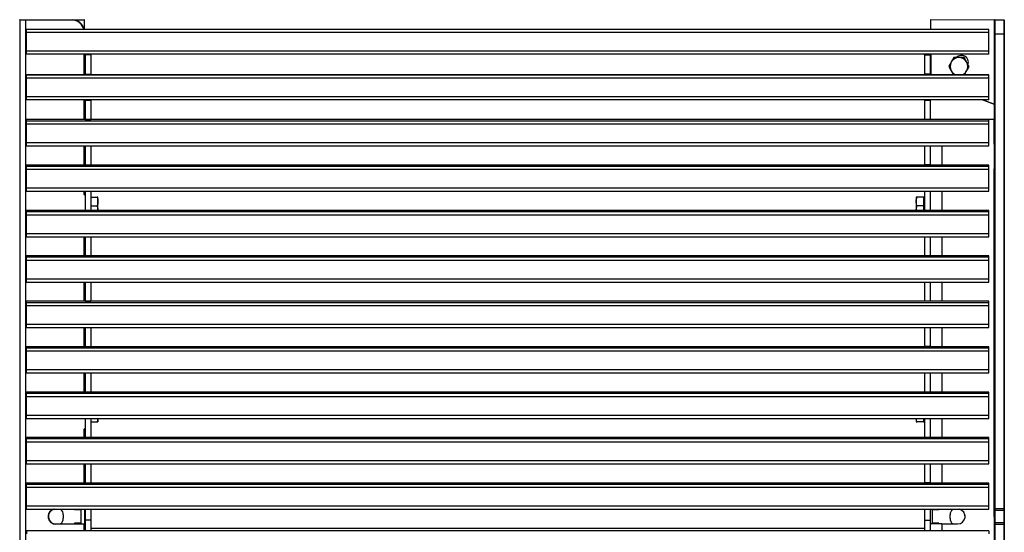
# Model space of a CAD drawing. Units: metres. Extents: x 1706.2 to 1732.4, y 1352.4 to 1364.3.
# Drawn here: x 1729.5 to 1730.3, y 1352.8 to 1353.2 of the extents above; entities that cross this region are included whole.
import ezdxf

# ---------------------------------------------------------------- set-up
doc = ezdxf.new("R2010")
doc.units = ezdxf.units.M

msp = doc.modelspace()

# ---------------------------------------------------------------- linework, layer by layer
at = {"color": 7, "linetype": 'Continuous', "lineweight": 25}
for p, q in [((1729.53857, 1353.19958), (1729.54377, 1353.19958)), ((1729.53877, 1353.19938), (1729.53877, 1353.1882)), ((1729.54377, 1353.19938), (1729.53877, 1353.19938)), ((1729.54377, 1353.19958), (1729.54377, 1353.19938)), ((1729.54377, 1353.19958), (1729.58087, 1353.19958)), ((1729.54377, 1352.39978), (1729.54377, 1353.19938)), ((1729.58087, 1353.19938), (1729.54377, 1353.19938)), ((1729.58087, 1353.19958), (1729.58087, 1353.19938)), ((1729.58087, 1353.19958), (1729.59067, 1353.19958)), ((1729.59087, 1353.19188), (1729.59087, 1353.19938)), ((1730.27154, 1353.19974), (1730.32294, 1353.19957)), ((1730.32297, 1353.1882), (1730.32297, 1353.19938)), ((1730.32301, 1353.19958), (1730.32317, 1353.19958)), ((1730.32317, 1353.19958), (1730.32317, 1353.18819)), ((1730.32317, 1353.19958), (1730.33067, 1353.19958)), ((1730.33067, 1353.19958), (1730.33084, 1353.19958)), ((1730.33067, 1353.18819), (1730.33067, 1353.19958)), ((1730.33087, 1353.19938), (1730.33087, 1353.1882)), ((1729.53877, 1353.1882), (1729.53877, 1352.8061)), ((1730.31845, 1353.19188), (1729.54425, 1353.19188)), ((1729.54425, 1353.18938), (1729.54425, 1353.19188)), ((1730.31845, 1353.18938), (1729.54425, 1353.18938)), ((1729.54425, 1353.17438), (1729.54425, 1353.18938)), ((1730.31845, 1353.18938), (1730.31845, 1353.19188)), ((1730.31845, 1353.17438), (1730.31845, 1353.18938)), ((1730.32297, 1352.8061), (1730.32297, 1353.1882)), ((1730.33067, 1353.18819), (1730.32317, 1353.18819)), ((1730.32317, 1353.18819), (1730.32317, 1352.8061)), ((1730.33067, 1352.8061), (1730.33067, 1353.18819)), ((1730.33087, 1353.1882), (1730.33087, 1352.8061)), ((1730.31845, 1353.17438), (1729.54425, 1353.17438)), ((1729.54425, 1353.17188), (1729.54425, 1353.17438)), ((1730.31845, 1353.17188), (1729.54425, 1353.17188)), ((1729.54425, 1353.17182), (1729.54425, 1353.17188)), ((1730.31845, 1353.17182), (1729.54425, 1353.17182)), ((1729.59087, 1353.17182), (1729.59087, 1353.15543)), ((1729.59135, 1353.17134), (1729.59135, 1353.17182)), ((1729.59605, 1353.17134), (1729.59135, 1353.17134)), ((1729.59135, 1353.17134), (1729.59135, 1353.15581)), ((1729.59605, 1353.17134), (1729.59605, 1353.17182)), ((1729.59605, 1353.17134), (1729.59605, 1353.15581)), ((1730.26665, 1353.17134), (1730.26665, 1353.17182)), ((1730.26665, 1353.17134), (1730.26665, 1353.15581)), ((1730.26665, 1353.17134), (1730.27135, 1353.17134)), ((1730.27135, 1353.17134), (1730.27135, 1353.17182)), ((1730.27135, 1353.17134), (1730.27135, 1353.15581)), ((1730.27147, 1353.15728), (1730.27147, 1353.17182)), ((1730.31845, 1353.17188), (1730.31845, 1353.17438)), ((1730.31845, 1353.17182), (1730.31845, 1353.17188)), ((1730.31845, 1353.15543), (1729.54425, 1353.15543)), ((1729.54425, 1353.15509), (1729.54425, 1353.15543)), ((1730.31845, 1353.15509), (1729.54425, 1353.15509)), ((1729.54425, 1353.15257), (1729.54425, 1353.15509)), ((1729.59135, 1353.15581), (1729.59605, 1353.15581)), ((1729.59135, 1353.15543), (1729.59135, 1353.15581)), ((1729.59605, 1353.15543), (1729.59605, 1353.15581)), ((1730.27135, 1353.15581), (1730.26665, 1353.15581)), ((1730.26665, 1353.15543), (1730.26665, 1353.15581)), ((1730.27135, 1353.15543), (1730.27135, 1353.15581)), ((1730.27147, 1353.15728), (1730.27167, 1353.15728)), ((1730.31845, 1353.15509), (1730.31845, 1353.15543)), ((1730.31845, 1353.15257), (1730.31845, 1353.15509)), ((1730.31845, 1353.15257), (1729.54425, 1353.15257)), ((1729.54425, 1353.13757), (1729.54425, 1353.15257)), ((1730.31845, 1353.13757), (1730.31845, 1353.15257)), ((1730.31845, 1353.13757), (1729.54425, 1353.13757)), ((1729.54425, 1353.13509), (1729.54425, 1353.13757)), ((1730.31845, 1353.13509), (1729.54425, 1353.13509)), ((1729.59087, 1353.13509), (1729.59087, 1353.11923)), ((1729.59135, 1353.13493), (1729.59135, 1353.13509)), ((1729.59135, 1353.13493), (1729.59605, 1353.13493)), ((1729.59135, 1353.13481), (1729.59135, 1353.13493)), ((1729.59605, 1353.13481), (1729.59135, 1353.13481)), ((1729.59135, 1353.13481), (1729.59135, 1353.11933)), ((1729.59605, 1353.13493), (1729.59605, 1353.13509)), ((1729.59605, 1353.13481), (1729.59605, 1353.13493)), ((1729.59605, 1353.13481), (1729.59605, 1353.11933)), ((1730.26665, 1353.13493), (1730.26665, 1353.13509)), ((1730.27135, 1353.13493), (1730.26665, 1353.13493)), ((1730.26665, 1353.13481), (1730.26665, 1353.13493)), ((1730.26665, 1353.13481), (1730.27135, 1353.13481)), ((1730.26665, 1353.13481), (1730.26665, 1353.11933)), ((1730.27135, 1353.13493), (1730.27135, 1353.13509)), ((1730.27135, 1353.13481), (1730.27135, 1353.13493)), ((1730.27135, 1353.13481), (1730.27135, 1353.11933)), ((1730.32297, 1353.13154), (1730.31321, 1353.13509)), ((1730.31845, 1353.13509), (1730.31845, 1353.13757)), ((1730.31845, 1353.11923), (1729.54425, 1353.11923)), ((1730.31845, 1353.11923), (1729.54425, 1353.11923)), ((1729.54425, 1353.11811), (1729.54425, 1353.11923)), ((1729.54425, 1353.11923), (1729.54425, 1353.11923)), ((1730.31845, 1353.11811), (1729.54425, 1353.11811)), ((1729.54425, 1353.11555), (1729.54425, 1353.11811)), ((1730.31845, 1353.11555), (1729.54425, 1353.11555)), ((1729.54425, 1353.10055), (1729.54425, 1353.11555)), ((1729.59135, 1353.11933), (1729.59605, 1353.11933)), ((1729.59135, 1353.11923), (1729.59135, 1353.11933)), ((1729.59605, 1353.11923), (1729.59605, 1353.11933)), ((1730.27135, 1353.11933), (1730.26665, 1353.11933)), ((1730.26665, 1353.11923), (1730.26665, 1353.11933)), ((1730.27135, 1353.11958), (1730.28077, 1353.11958)), ((1730.27135, 1353.11923), (1730.27135, 1353.11933)), ((1730.28077, 1353.11958), (1730.28077, 1353.11938)), ((1730.28077, 1353.11958), (1730.32217, 1353.11958)), ((1730.32237, 1353.11938), (1730.28077, 1353.11938)), ((1730.31845, 1353.11811), (1730.31845, 1353.11923)), ((1730.31845, 1353.11923), (1730.31845, 1353.11923)), ((1730.31845, 1353.11555), (1730.31845, 1353.11811)), ((1730.31845, 1353.10055), (1730.31845, 1353.11555)), ((1730.32237, 1353.11938), (1730.32237, 1353.09958)), ((1730.31845, 1353.10055), (1729.54425, 1353.10055)), ((1729.54425, 1353.09811), (1729.54425, 1353.10055)), ((1729.54425, 1353.09811), (1730.31845, 1353.09811)), ((1729.59087, 1353.09811), (1729.59087, 1353.08264)), ((1729.59135, 1353.09811), (1729.59135, 1353.08274)), ((1729.59605, 1353.09811), (1729.59605, 1353.08274)), ((1730.26665, 1353.09811), (1730.26665, 1353.08274)), ((1730.27135, 1353.09811), (1730.27135, 1353.08274)), ((1730.31845, 1353.09811), (1730.31845, 1353.10055)), ((1730.32297, 1353.09958), (1730.32237, 1353.09958)), ((1729.59117, 1353.0953), (1729.59135, 1353.0953)), ((1730.31845, 1353.08264), (1729.54425, 1353.08264)), ((1730.31845, 1353.08264), (1729.54425, 1353.08264)), ((1729.54425, 1353.08152), (1729.54425, 1353.08264)), ((1729.54425, 1353.08264), (1729.54425, 1353.08264)), ((1729.59135, 1353.08274), (1729.59605, 1353.08274)), ((1729.59135, 1353.08264), (1729.59135, 1353.08274)), ((1729.59605, 1353.08264), (1729.59605, 1353.08274)), ((1730.27135, 1353.08274), (1730.26665, 1353.08274)), ((1730.26665, 1353.08264), (1730.26665, 1353.08274)), ((1730.27135, 1353.08264), (1730.27135, 1353.08274)), ((1730.31845, 1353.08152), (1730.31845, 1353.08264)), ((1730.31845, 1353.08264), (1730.31845, 1353.08264)), ((1730.31845, 1353.08152), (1729.54425, 1353.08152)), ((1729.54425, 1353.07896), (1729.54425, 1353.08152)), ((1730.31845, 1353.07896), (1729.54425, 1353.07896)), ((1729.54425, 1353.06396), (1729.54425, 1353.07896)), ((1730.31845, 1353.07896), (1730.31845, 1353.08152)), ((1730.31845, 1353.06396), (1730.31845, 1353.07896)), ((1730.32237, 1353.07958), (1730.32297, 1353.07958)), ((1730.32237, 1353.07958), (1730.32237, 1352.79958)), ((1730.31845, 1353.06396), (1729.54425, 1353.06396)), ((1729.54425, 1353.06152), (1729.54425, 1353.06396)), ((1729.54425, 1353.06152), (1730.31845, 1353.06152)), ((1729.59087, 1353.0589), (1729.59067, 1353.0589)), ((1729.59087, 1353.06152), (1729.59087, 1353.0589)), ((1729.59107, 1353.0587), (1729.59135, 1353.0587)), ((1729.59107, 1353.0587), (1729.59107, 1353.0585)), ((1729.59135, 1353.06152), (1729.59135, 1353.04615)), ((1729.59605, 1353.06152), (1729.59605, 1353.04615)), ((1730.26665, 1353.06152), (1730.26665, 1353.04615)), ((1730.27135, 1353.06152), (1730.27135, 1353.04615)), ((1730.31845, 1353.06152), (1730.31845, 1353.06396)), ((1729.59605, 1353.05679), (1729.60111, 1353.05679)), ((1729.60174, 1353.05326), (1729.60174, 1353.05672)), ((1729.60174, 1353.04612), (1729.60174, 1353.05326)), ((1730.26, 1353.05672), (1730.26, 1353.05326)), ((1730.26, 1353.05326), (1730.26, 1353.04612)), ((1730.26579, 1353.05679), (1730.26064, 1353.05679)), ((1730.26579, 1353.05679), (1730.26579, 1353.05326)), ((1730.26617, 1353.05672), (1730.26579, 1353.05672)), ((1730.26579, 1353.05326), (1730.26579, 1353.04973)), ((1730.26617, 1353.05672), (1730.26617, 1353.04612)), ((1730.26665, 1353.05434), (1730.26655, 1353.05434)), ((1730.31845, 1353.04606), (1729.54425, 1353.04606)), ((1729.54425, 1353.04605), (1729.54425, 1353.04606)), ((1730.31845, 1353.04605), (1729.54425, 1353.04605)), ((1729.54425, 1353.04493), (1729.54425, 1353.04605)), ((1730.31845, 1353.04493), (1729.54425, 1353.04493)), ((1729.54425, 1353.04237), (1729.54425, 1353.04493)), ((1729.59135, 1353.04615), (1729.59605, 1353.04615)), ((1729.59135, 1353.04606), (1729.59135, 1353.04615)), ((1729.59605, 1353.04973), (1729.60111, 1353.04973)), ((1729.59605, 1353.04606), (1729.59605, 1353.04615)), ((1730.26579, 1353.04973), (1730.26064, 1353.04973)), ((1730.26579, 1353.04973), (1730.26579, 1353.04612)), ((1730.26579, 1353.04612), (1730.26579, 1353.04606)), ((1730.27135, 1353.04615), (1730.26665, 1353.04615)), ((1730.26665, 1353.04606), (1730.26665, 1353.04615)), ((1730.27135, 1353.04606), (1730.27135, 1353.04615)), ((1730.31845, 1353.04605), (1730.31845, 1353.04606)), ((1730.31845, 1353.04493), (1730.31845, 1353.04605)), ((1730.31845, 1353.04237), (1730.31845, 1353.04493)), ((1730.31845, 1353.04237), (1729.54425, 1353.04237)), ((1729.54425, 1353.02737), (1729.54425, 1353.04237)), ((1730.31845, 1353.02737), (1730.31845, 1353.04237)), ((1730.31845, 1353.02737), (1729.54425, 1353.02737)), ((1729.54425, 1353.02494), (1729.54425, 1353.02737)), ((1730.31845, 1353.02494), (1730.31845, 1353.02737)), ((1729.54425, 1353.02494), (1730.31845, 1353.02494)), ((1729.59087, 1353.02494), (1729.59087, 1353.00947)), ((1729.59135, 1353.02494), (1729.59135, 1353.00956)), ((1729.59605, 1353.02494), (1729.59605, 1353.00956)), ((1730.26665, 1353.02494), (1730.26665, 1353.00956)), ((1730.27135, 1353.02494), (1730.27135, 1353.00956)), ((1730.31845, 1353.00947), (1729.54425, 1353.00947)), ((1730.31845, 1353.00947), (1729.54425, 1353.00947)), ((1729.54425, 1353.00834), (1729.54425, 1353.00947)), ((1729.54425, 1353.00947), (1729.54425, 1353.00947)), ((1730.31845, 1353.00834), (1729.54425, 1353.00834)), ((1729.54425, 1353.00578), (1729.54425, 1353.00834)), ((1730.31845, 1353.00578), (1729.54425, 1353.00578)), ((1729.54425, 1352.99078), (1729.54425, 1353.00578)), ((1729.59135, 1353.00956), (1729.59605, 1353.00956)), ((1729.59135, 1353.00947), (1729.59135, 1353.00956)), ((1729.59605, 1353.00947), (1729.59605, 1353.00956)), ((1730.27135, 1353.00956), (1730.26665, 1353.00956)), ((1730.26665, 1353.00947), (1730.26665, 1353.00956)), ((1730.27135, 1353.00947), (1730.27135, 1353.00956)), ((1730.31845, 1353.00834), (1730.31845, 1353.00947)), ((1730.31845, 1353.00947), (1730.31845, 1353.00947)), ((1730.31845, 1353.00578), (1730.31845, 1353.00834)), ((1730.31845, 1352.99078), (1730.31845, 1353.00578)), ((1730.31845, 1352.99078), (1729.54425, 1352.99078)), ((1729.54425, 1352.98835), (1729.54425, 1352.99078)), ((1729.54425, 1352.98835), (1730.31845, 1352.98835)), ((1729.59087, 1352.98835), (1729.59087, 1352.97288)), ((1729.59135, 1352.98835), (1729.59135, 1352.97297)), ((1729.59605, 1352.98835), (1729.59605, 1352.97297)), ((1730.26665, 1352.98835), (1730.26665, 1352.97297)), ((1730.27135, 1352.98835), (1730.27135, 1352.97297)), ((1730.31845, 1352.98835), (1730.31845, 1352.99078)), ((1730.31845, 1352.97288), (1729.54425, 1352.97288)), ((1730.31845, 1352.97288), (1729.54425, 1352.97288)), ((1729.54425, 1352.97175), (1729.54425, 1352.97288)), ((1729.54425, 1352.97288), (1729.54425, 1352.97288)), ((1730.31845, 1352.97175), (1729.54425, 1352.97175)), ((1729.54425, 1352.96919), (1729.54425, 1352.97175)), ((1729.59135, 1352.97297), (1729.59605, 1352.97297)), ((1729.59135, 1352.97288), (1729.59135, 1352.97297)), ((1729.59605, 1352.97288), (1729.59605, 1352.97297)), ((1730.27135, 1352.97297), (1730.26665, 1352.97297)), ((1730.26665, 1352.97288), (1730.26665, 1352.97297)), ((1730.27135, 1352.97288), (1730.27135, 1352.97297)), ((1730.31845, 1352.97175), (1730.31845, 1352.97288)), ((1730.31845, 1352.97288), (1730.31845, 1352.97288)), ((1730.31845, 1352.96919), (1730.31845, 1352.97175)), ((1730.31845, 1352.96919), (1729.54425, 1352.96919)), ((1729.54425, 1352.9542), (1729.54425, 1352.96919)), ((1730.31845, 1352.9542), (1730.31845, 1352.96919)), ((1730.31845, 1352.9542), (1729.54425, 1352.9542)), ((1729.54425, 1352.95176), (1729.54425, 1352.9542)), ((1729.54425, 1352.95176), (1730.31845, 1352.95176)), ((1729.59087, 1352.95176), (1729.59087, 1352.93629)), ((1729.59135, 1352.95176), (1729.59135, 1352.93638)), ((1729.59605, 1352.95176), (1729.59605, 1352.93638)), ((1730.26665, 1352.95176), (1730.26665, 1352.93638)), ((1730.27135, 1352.95176), (1730.27135, 1352.93638)), ((1730.31845, 1352.95176), (1730.31845, 1352.9542)), ((1730.31845, 1352.93629), (1729.54425, 1352.93629)), ((1730.31845, 1352.93629), (1729.54425, 1352.93629)), ((1729.54425, 1352.93516), (1729.54425, 1352.93629)), ((1729.54425, 1352.93629), (1729.54425, 1352.93629)), ((1730.31845, 1352.93516), (1729.54425, 1352.93516)), ((1729.54425, 1352.9326), (1729.54425, 1352.93516)), ((1730.31845, 1352.9326), (1729.54425, 1352.9326)), ((1729.54425, 1352.91761), (1729.54425, 1352.9326)), ((1729.59135, 1352.93638), (1729.59605, 1352.93638)), ((1729.59135, 1352.93629), (1729.59135, 1352.93638)), ((1729.59605, 1352.93629), (1729.59605, 1352.93638)), ((1730.27135, 1352.93638), (1730.26665, 1352.93638)), ((1730.26665, 1352.93629), (1730.26665, 1352.93638)), ((1730.27135, 1352.93629), (1730.27135, 1352.93638)), ((1730.31845, 1352.93516), (1730.31845, 1352.93629)), ((1730.31845, 1352.93629), (1730.31845, 1352.93629)), ((1730.31845, 1352.9326), (1730.31845, 1352.93516)), ((1730.31845, 1352.91761), (1730.31845, 1352.9326)), ((1730.31845, 1352.91761), (1729.54425, 1352.91761)), ((1729.54425, 1352.91517), (1729.54425, 1352.91761)), ((1730.31845, 1352.91517), (1730.31845, 1352.91761)), ((1729.54425, 1352.91517), (1730.31845, 1352.91517)), ((1729.59087, 1352.91517), (1729.59087, 1352.8997)), ((1729.59135, 1352.91517), (1729.59135, 1352.89979)), ((1729.59605, 1352.91517), (1729.59605, 1352.89979)), ((1730.26665, 1352.91517), (1730.26665, 1352.89979)), ((1730.27135, 1352.91517), (1730.27135, 1352.89979)), ((1730.31845, 1352.8997), (1729.54425, 1352.8997)), ((1730.31845, 1352.8997), (1729.54425, 1352.8997)), ((1729.54425, 1352.89858), (1729.54425, 1352.8997)), ((1729.54425, 1352.8997), (1729.54425, 1352.8997)), ((1730.31845, 1352.89858), (1729.54425, 1352.89858)), ((1729.54425, 1352.89601), (1729.54425, 1352.89858)), ((1730.31845, 1352.89601), (1729.54425, 1352.89601)), ((1729.54425, 1352.88102), (1729.54425, 1352.89601)), ((1729.59135, 1352.89979), (1729.59605, 1352.89979)), ((1729.59135, 1352.8997), (1729.59135, 1352.89979)), ((1729.59605, 1352.8997), (1729.59605, 1352.89979)), ((1730.27135, 1352.89979), (1730.26665, 1352.89979)), ((1730.26665, 1352.8997), (1730.26665, 1352.89979)), ((1730.27135, 1352.8997), (1730.27135, 1352.89979)), ((1730.31845, 1352.89858), (1730.31845, 1352.8997)), ((1730.31845, 1352.8997), (1730.31845, 1352.8997)), ((1730.31845, 1352.89601), (1730.31845, 1352.89858)), ((1730.31845, 1352.88102), (1730.31845, 1352.89601)), ((1730.31845, 1352.88102), (1729.54425, 1352.88102)), ((1729.54425, 1352.87858), (1729.54425, 1352.88102)), ((1729.54425, 1352.87858), (1730.31845, 1352.87858)), ((1729.59135, 1352.87858), (1729.59135, 1352.86321)), ((1729.59605, 1352.87858), (1729.59605, 1352.86321)), ((1729.6017, 1352.87858), (1729.60111, 1352.87585)), ((1729.60174, 1352.87858), (1729.60174, 1352.87578)), ((1730.26, 1352.87858), (1730.26, 1352.87578)), ((1730.26064, 1352.87585), (1730.26004, 1352.87858)), ((1730.26579, 1352.87858), (1730.26579, 1352.87585)), ((1730.26617, 1352.87858), (1730.26617, 1352.87578)), ((1730.26655, 1352.87815), (1730.26665, 1352.87815)), ((1730.26665, 1352.87858), (1730.26665, 1352.86321)), ((1730.27135, 1352.87858), (1730.27135, 1352.86321)), ((1730.31845, 1352.87858), (1730.31845, 1352.88102)), ((1729.59087, 1352.86982), (1729.59067, 1352.86982)), ((1729.59087, 1352.86982), (1729.59087, 1352.86311)), ((1729.59107, 1352.87002), (1729.59107, 1352.87022)), ((1729.59135, 1352.87002), (1729.59107, 1352.87002)), ((1729.59605, 1352.87585), (1729.60111, 1352.87585)), ((1729.59605, 1352.87571), (1729.60111, 1352.87571)), ((1730.26579, 1352.87585), (1730.26064, 1352.87585)), ((1730.26579, 1352.87571), (1730.26064, 1352.87571)), ((1730.26579, 1352.87585), (1730.26579, 1352.87578)), ((1730.26579, 1352.87578), (1730.26617, 1352.87578)), ((1730.26579, 1352.87578), (1730.26579, 1352.87571)), ((1730.31845, 1352.86311), (1729.54425, 1352.86311)), ((1730.31845, 1352.86311), (1729.54425, 1352.86311)), ((1729.54425, 1352.86199), (1729.54425, 1352.86311)), ((1729.54425, 1352.86311), (1729.54425, 1352.86311)), ((1730.31845, 1352.86199), (1729.54425, 1352.86199)), ((1729.54425, 1352.85943), (1729.54425, 1352.86199)), ((1729.59135, 1352.86321), (1729.59605, 1352.86321)), ((1729.59135, 1352.86311), (1729.59135, 1352.86321)), ((1729.59605, 1352.86311), (1729.59605, 1352.86321)), ((1730.27135, 1352.86321), (1730.26665, 1352.86321)), ((1730.26665, 1352.86311), (1730.26665, 1352.86321)), ((1730.27135, 1352.86311), (1730.27135, 1352.86321)), ((1730.31845, 1352.86199), (1730.31845, 1352.86311)), ((1730.31845, 1352.86311), (1730.31845, 1352.86311)), ((1730.31845, 1352.85943), (1730.31845, 1352.86199)), ((1730.31845, 1352.85943), (1729.54425, 1352.85943)), ((1729.54425, 1352.84443), (1729.54425, 1352.85943)), ((1730.31845, 1352.84443), (1730.31845, 1352.85943)), ((1730.31845, 1352.84443), (1729.54425, 1352.84443)), ((1729.54425, 1352.84199), (1729.54425, 1352.84443)), ((1729.54425, 1352.84199), (1730.31845, 1352.84199)), ((1729.59087, 1352.84199), (1729.59087, 1352.82652)), ((1729.59135, 1352.84199), (1729.59135, 1352.82662)), ((1729.59605, 1352.84199), (1729.59605, 1352.82662)), ((1730.26665, 1352.84199), (1730.26665, 1352.82662)), ((1730.27135, 1352.84199), (1730.27135, 1352.82662)), ((1730.31845, 1352.84199), (1730.31845, 1352.84443)), ((1730.31845, 1352.82652), (1729.54425, 1352.82652)), ((1730.31845, 1352.82652), (1729.54425, 1352.82652)), ((1729.54425, 1352.8254), (1729.54425, 1352.82652)), ((1729.54425, 1352.82652), (1729.54425, 1352.82652)), ((1730.31845, 1352.8254), (1729.54425, 1352.8254)), ((1729.54425, 1352.82284), (1729.54425, 1352.8254)), ((1730.31845, 1352.82284), (1729.54425, 1352.82284)), ((1729.54425, 1352.80784), (1729.54425, 1352.82284)), ((1729.59135, 1352.82662), (1729.59605, 1352.82662)), ((1729.59135, 1352.82652), (1729.59135, 1352.82662)), ((1729.59605, 1352.82652), (1729.59605, 1352.82662)), ((1730.27135, 1352.82662), (1730.26665, 1352.82662)), ((1730.26665, 1352.82652), (1730.26665, 1352.82662)), ((1730.27135, 1352.82652), (1730.27135, 1352.82662)), ((1730.31845, 1352.8254), (1730.31845, 1352.82652)), ((1730.31845, 1352.82652), (1730.31845, 1352.82652)), ((1730.31845, 1352.82284), (1730.31845, 1352.8254)), ((1730.31845, 1352.80784), (1730.31845, 1352.82284)), ((1729.53877, 1352.8061), (1729.53877, 1352.80464)), ((1730.31845, 1352.80784), (1729.54425, 1352.80784)), ((1729.54425, 1352.8054), (1729.54425, 1352.80784)), ((1729.54425, 1352.8054), (1730.31845, 1352.8054)), ((1729.58297, 1352.8054), (1729.58297, 1352.80508)), ((1729.58297, 1352.80508), (1729.58797, 1352.80508)), ((1729.58797, 1352.80508), (1729.58797, 1352.79408)), ((1729.59087, 1352.8054), (1729.59087, 1352.7934)), ((1729.59135, 1352.8054), (1729.59135, 1352.79672)), ((1729.59605, 1352.8054), (1729.59605, 1352.79672)), ((1730.26665, 1352.8054), (1730.26665, 1352.79672)), ((1730.27135, 1352.8054), (1730.27135, 1352.79672)), ((1730.27317, 1352.79408), (1730.27317, 1352.80508)), ((1730.27317, 1352.80508), (1730.27817, 1352.80508)), ((1730.27817, 1352.80508), (1730.27817, 1352.8054)), ((1730.31845, 1352.8054), (1730.31845, 1352.80784)), ((1730.32297, 1352.80464), (1730.32297, 1352.8061)), ((1730.32317, 1352.8061), (1730.33067, 1352.8061)), ((1730.32317, 1352.8061), (1730.32317, 1352.80444)), ((1730.33067, 1352.80444), (1730.33067, 1352.8061)), ((1730.33087, 1352.8061), (1730.33087, 1352.80464)), ((1729.53877, 1352.80464), (1729.53877, 1352.79453)), ((1729.57387, 1352.80096), (1729.57387, 1352.79821)), ((1730.28727, 1352.79821), (1730.28727, 1352.80096)), ((1730.29927, 1352.80067), (1730.29927, 1352.79849)), ((1730.32297, 1352.79958), (1730.32237, 1352.79958)), ((1730.32297, 1352.79453), (1730.32297, 1352.80464)), ((1730.33067, 1352.80444), (1730.32317, 1352.80444)), ((1730.32317, 1352.80444), (1730.32317, 1352.79472)), ((1730.33067, 1352.79472), (1730.33067, 1352.80444)), ((1730.33087, 1352.80464), (1730.33087, 1352.79453)), ((1729.53877, 1352.79453), (1729.53877, 1352.79306)), ((1729.53877, 1352.79306), (1729.53877, 1352.41096)), ((1729.56787, 1352.79338), (1729.56787, 1352.79358)), ((1729.56787, 1352.79358), (1729.59067, 1352.79358)), ((1729.59067, 1352.79338), (1729.56787, 1352.79338)), ((1729.58297, 1352.79408), (1729.58297, 1352.79358)), ((1729.58797, 1352.79408), (1729.58297, 1352.79408)), ((1729.59067, 1352.79338), (1729.59067, 1352.79358)), ((1729.59067, 1352.79338), (1729.59087, 1352.79338)), ((1729.59087, 1352.79338), (1729.59087, 1352.78804)), ((1729.59605, 1352.79672), (1729.59135, 1352.79672)), ((1729.59135, 1352.79672), (1729.59135, 1352.78804)), ((1729.59605, 1352.79672), (1729.59605, 1352.78804)), ((1730.26665, 1352.79672), (1730.27135, 1352.79672)), ((1730.26665, 1352.79672), (1730.26665, 1352.78804)), ((1730.27135, 1352.79672), (1730.27135, 1352.78804)), ((1730.28077, 1352.79358), (1730.27135, 1352.79358)), ((1730.27817, 1352.79408), (1730.27317, 1352.79408)), ((1730.27817, 1352.79358), (1730.27817, 1352.79408)), ((1730.28077, 1352.79358), (1730.29337, 1352.79358)), ((1730.32297, 1352.79306), (1730.32297, 1352.79453)), ((1730.32297, 1352.41096), (1730.32297, 1352.79306)), ((1730.32317, 1352.79472), (1730.32317, 1352.79306)), ((1730.32317, 1352.79472), (1730.33067, 1352.79472)), ((1730.32317, 1352.79306), (1730.32317, 1352.41097)), ((1730.33067, 1352.79306), (1730.32317, 1352.79306)), ((1730.33067, 1352.79306), (1730.33067, 1352.79472)), ((1730.33067, 1352.41097), (1730.33067, 1352.79306)), ((1730.33087, 1352.79453), (1730.33087, 1352.79306)), ((1730.33087, 1352.79306), (1730.33087, 1352.41096)), ((1730.31845, 1352.78804), (1729.54425, 1352.78804)), ((1729.54425, 1352.78804), (1729.54425, 1352.7856)), ((1730.31845, 1352.78804), (1730.31845, 1352.7856))]:
    msp.add_line(p, q, dxfattribs=at)
at = {"color": 8, "linetype": 'Continuous', "lineweight": 25}
for p, q in [((1729.59087, 1353.19938), (1729.58286, 1353.19938)), ((1729.59067, 1353.15543), (1729.59067, 1353.17182)), ((1729.59117, 1353.17182), (1729.59117, 1353.15543)), ((1730.27167, 1353.17182), (1730.27167, 1353.15728)), ((1729.59067, 1353.11923), (1729.59067, 1353.13509)), ((1729.59117, 1353.13509), (1729.59117, 1353.11923)), ((1730.31379, 1353.13509), (1730.32297, 1353.13175)), ((1730.28077, 1353.11938), (1730.27135, 1353.11938)), ((1730.28077, 1353.11938), (1730.28077, 1353.11923)), ((1729.59067, 1353.08264), (1729.59067, 1353.09811)), ((1729.59117, 1353.09811), (1729.59117, 1353.0953)), ((1730.28077, 1353.09811), (1730.28077, 1353.08264)), ((1729.59067, 1353.0589), (1729.59067, 1353.06152)), ((1729.59135, 1353.0585), (1729.59107, 1353.0585)), ((1730.28077, 1353.06152), (1730.28077, 1353.04606)), ((1730.26655, 1353.05434), (1730.26655, 1353.04727)), ((1730.26655, 1353.04727), (1730.26655, 1353.04606)), ((1729.59067, 1353.00947), (1729.59067, 1353.02494)), ((1730.28077, 1353.02494), (1730.28077, 1353.00947)), ((1729.59067, 1352.97288), (1729.59067, 1352.98835)), ((1730.28077, 1352.98835), (1730.28077, 1352.97288)), ((1729.59067, 1352.93629), (1729.59067, 1352.95176)), ((1730.28077, 1352.95176), (1730.28077, 1352.93629)), ((1729.59067, 1352.8997), (1729.59067, 1352.91517)), ((1730.28077, 1352.91517), (1730.28077, 1352.8997)), ((1730.26655, 1352.87858), (1730.26655, 1352.87815)), ((1730.28077, 1352.87858), (1730.28077, 1352.86311)), ((1729.59067, 1352.86311), (1729.59067, 1352.86982)), ((1729.59107, 1352.87022), (1729.59135, 1352.87022)), ((1729.59067, 1352.82652), (1729.59067, 1352.84199)), ((1730.28077, 1352.84199), (1730.28077, 1352.82652)), ((1729.59067, 1352.78804), (1729.59067, 1352.79338)), ((1729.59135, 1352.78978), (1729.59087, 1352.78978)), ((1730.26665, 1352.78978), (1729.59605, 1352.78978)), ((1730.28077, 1352.79358), (1730.28077, 1352.78804))]:
    msp.add_line(p, q, dxfattribs=at)
msp.add_line((1730.27154, 1353.19974), (1730.27148, 1353.19188))
at = {"color": 7, "linetype": 'Continuous', "lineweight": 25, "flags": 128}
msp.add_lwpolyline([(1730.27165, 1353.15543), (1730.27159, 1353.15576), (1730.27147, 1353.15728)], dxfattribs=at)
at = {"color": 8, "linetype": 'Continuous', "lineweight": 25, "flags": 128}
msp.add_lwpolyline([(1730.27167, 1353.15728), (1730.27179, 1353.15579), (1730.27185, 1353.15543)], dxfattribs=at)
at = {"color": 7, "linetype": 'Continuous', "lineweight": 25}
for centre, radius, start, end in [((1729.53874, 1353.19938), 0.0002, 70, 90), ((1729.58087, 1353.18958), 0.01, 13.26437, 90), ((1729.59067, 1353.19938), 0.0002, 0, 90), ((1730.32301, 1353.19938), 0.0002, 90, 110), ((1730.32317, 1353.19938), 0.0002, 90, 180), ((1730.33067, 1353.19938), 0.0002, 0, 90), ((1730.33084, 1353.19938), 0.0002, 70, 90), ((1730.32312, 1353.1902), 0.002, 265.70862, 271.42808), ((1730.33072, 1353.1902), 0.002, 268.57192, 274.29138), ((1730.29647, 1353.16556), 0.0055, 341.68632, 138.00181), ((1730.29442, 1353.16208), 0.00714, 150, 210), ((1730.29442, 1353.16208), 0.00714, 90, 150), ((1730.29442, 1353.16208), 0.00714, 30, 90), ((1730.29442, 1353.16208), 0.00714, 330, 30), ((1730.29442, 1353.16208), 0.00714, 210, 248.7351), ((1730.29442, 1353.16208), 0.00714, 291.2649, 330), ((1730.32217, 1353.11938), 0.0002, 0, 90), ((1729.59117, 1353.0956), 0.0003, 185.22709, 270), ((1729.59107, 1353.0589), 0.0004, 180, 270), ((1729.59107, 1353.0589), 0.0002, 180, 270), ((1730.26655, 1353.05473), 0.000381, 180, 270), ((1730.26655, 1352.87777), 0.000381, 90, 180), ((1729.59107, 1352.86982), 0.0004, 90, 180), ((1729.59107, 1352.86982), 0.0002, 90, 180), ((1729.56787, 1352.79958), 0.006, 103.99843, 270), ((1729.56787, 1352.80096), 0.006, 0, 47.82825), ((1730.29327, 1352.80096), 0.006, 132.17175, 180), ((1730.29337, 1352.79958), 0.006, 270, 76.00157), ((1730.32312, 1352.8081), 0.002, 265.70862, 271.42808), ((1730.33072, 1352.8081), 0.002, 268.57192, 274.29138), ((1729.56787, 1352.79821), 0.006, 309.57122, 0), ((1730.29327, 1352.79821), 0.006, 180, 230.42878), ((1730.32317, 1352.80464), 0.000197, 180.82546, 270.80234), ((1730.33067, 1352.80464), 0.000197, 269.19766, 359.17454), ((1729.59067, 1352.79338), 0.0002, 0, 90), ((1730.32317, 1352.79452), 0.000197, 89.19766, 179.17454), ((1730.32312, 1352.79106), 0.002, 88.57192, 94.29138), ((1730.33067, 1352.79452), 0.000197, 0.82546, 90.80234), ((1730.33072, 1352.79106), 0.002, 85.70862, 91.42808)]:
    msp.add_arc(centre, radius, start, end, dxfattribs=at)
at = {"color": 8, "linetype": 'Continuous', "lineweight": 25}
for centre, radius, start, end in [((1729.58087, 1353.18958), 0.0098, 13.54017, 90), ((1729.56787, 1352.79958), 0.0062, 110.11533, 270)]:
    msp.add_arc(centre, radius, start, end, dxfattribs=at)
at = {"color": 7, "linetype": 'Continuous', "lineweight": 25}
for points, knots in [([(1730.28824, 1353.16565), (1730.28819, 1353.16557), (1730.2875, 1353.16436), (1730.28681, 1353.16318), (1730.28618, 1353.16208)], [0, 0, 0, 0, 0.070219, 1, 1, 1, 1]), ([(1730.28618, 1353.16208), (1730.28651, 1353.1615), (1730.28719, 1353.16033), (1730.28789, 1353.15912), (1730.28824, 1353.15851)], [0, 0, 0, 0, 0.495458, 1, 1, 1, 1]), ([(1730.2903, 1353.16922), (1730.28997, 1353.16864), (1730.28929, 1353.16747), (1730.28859, 1353.16626), (1730.28824, 1353.16565)], [0, 0, 0, 0, 0.495458, 1, 1, 1, 1]), ([(1730.29442, 1353.16922), (1730.29409, 1353.16922), (1730.2927, 1353.16922), (1730.29134, 1353.16922), (1730.2903, 1353.16922)], [0, 0, 0, 0, 0.236627, 1, 1, 1, 1]), ([(1730.29854, 1353.16922), (1730.29825, 1353.16922), (1730.29691, 1353.16922), (1730.29551, 1353.16922), (1730.29442, 1353.16922)], [0, 0, 0, 0, 0.217079, 1, 1, 1, 1]), ([(1730.3006, 1353.16565), (1730.30055, 1353.16574), (1730.29986, 1353.16694), (1730.29918, 1353.16812), (1730.29854, 1353.16922)], [0, 0, 0, 0, 0.070219, 1, 1, 1, 1]), ([(1730.30266, 1353.16208), (1730.30233, 1353.16266), (1730.30165, 1353.16383), (1730.30096, 1353.16504), (1730.3006, 1353.16565)], [0, 0, 0, 0, 0.495458, 1, 1, 1, 1]), ([(1730.3006, 1353.15851), (1730.30065, 1353.1586), (1730.30135, 1353.1598), (1730.30203, 1353.16098), (1730.30266, 1353.16208)], [0, 0, 0, 0, 0.070219, 1, 1, 1, 1]), ([(1730.28824, 1353.15851), (1730.28829, 1353.15843), (1730.28889, 1353.15739), (1730.28948, 1353.15637), (1730.29002, 1353.15543)], [0, 0, 0, 0, 0.0813, 1, 1, 1, 1]), ([(1730.29882, 1353.15543), (1730.29907, 1353.15585), (1730.29965, 1353.15686), (1730.30025, 1353.1579), (1730.3006, 1353.15851)], [0, 0, 0, 0, 0.414881, 1, 1, 1, 1]), ([(1729.60111, 1353.05679), (1729.60128, 1353.05622), (1729.60164, 1353.05506), (1729.60171, 1353.05386), (1729.60174, 1353.05326)], [0, 0, 0, 0, 0.495458, 1, 1, 1, 1]), ([(1729.60174, 1353.05672), (1729.60174, 1353.05672), (1729.60173, 1353.05674), (1729.60141, 1353.05677), (1729.60111, 1353.05679)], [0, 0, 0, 0, 0.070219, 1, 1, 1, 1]), ([(1729.60174, 1353.05326), (1729.60174, 1353.05317), (1729.60173, 1353.05198), (1729.60141, 1353.05081), (1729.60111, 1353.04973)], [0, 0, 0, 0, 0.070219, 1, 1, 1, 1]), ([(1730.26, 1353.05326), (1730.26, 1353.05334), (1730.26001, 1353.05453), (1730.26033, 1353.0557), (1730.26064, 1353.05679)], [0, 0, 0, 0, 0.070219, 1, 1, 1, 1]), ([(1730.26064, 1353.05679), (1730.26046, 1353.05678), (1730.2601, 1353.05675), (1730.26003, 1353.05673), (1730.26, 1353.05672)], [0, 0, 0, 0, 0.495458, 1, 1, 1, 1]), ([(1730.26064, 1353.04973), (1730.26046, 1353.0503), (1730.2601, 1353.05146), (1730.26003, 1353.05265), (1730.26, 1353.05326)], [0, 0, 0, 0, 0.495458, 1, 1, 1, 1]), ([(1729.60111, 1353.04973), (1729.60119, 1353.04947), (1729.60156, 1353.0483), (1729.60166, 1353.04708), (1729.60174, 1353.04612)], [0, 0, 0, 0, 0.217079, 1, 1, 1, 1]), ([(1730.26, 1353.04612), (1730.26008, 1353.04708), (1730.26018, 1353.0483), (1730.26056, 1353.04947), (1730.26064, 1353.04973)], [0, 0, 0, 0, 0.782921, 1, 1, 1, 1]), ([(1729.60111, 1352.87585), (1729.60128, 1352.87584), (1729.60164, 1352.87582), (1729.60171, 1352.87579), (1729.60174, 1352.87578)], [0, 0, 0, 0, 0.495458, 1, 1, 1, 1]), ([(1729.60174, 1352.87578), (1729.60174, 1352.87578), (1729.60173, 1352.87575), (1729.60141, 1352.87573), (1729.60111, 1352.87571)], [0, 0, 0, 0, 0.070219, 1, 1, 1, 1]), ([(1730.26, 1352.87578), (1730.26, 1352.87578), (1730.26001, 1352.8758), (1730.26033, 1352.87583), (1730.26064, 1352.87585)], [0, 0, 0, 0, 0.070219, 1, 1, 1, 1]), ([(1730.26064, 1352.87571), (1730.26046, 1352.87572), (1730.2601, 1352.87574), (1730.26003, 1352.87577), (1730.26, 1352.87578)], [0, 0, 0, 0, 0.495458, 1, 1, 1, 1])]:
    msp.add_open_spline(points, degree=3, knots=knots, dxfattribs=at)

doc.saveas('drawing.dxf')
